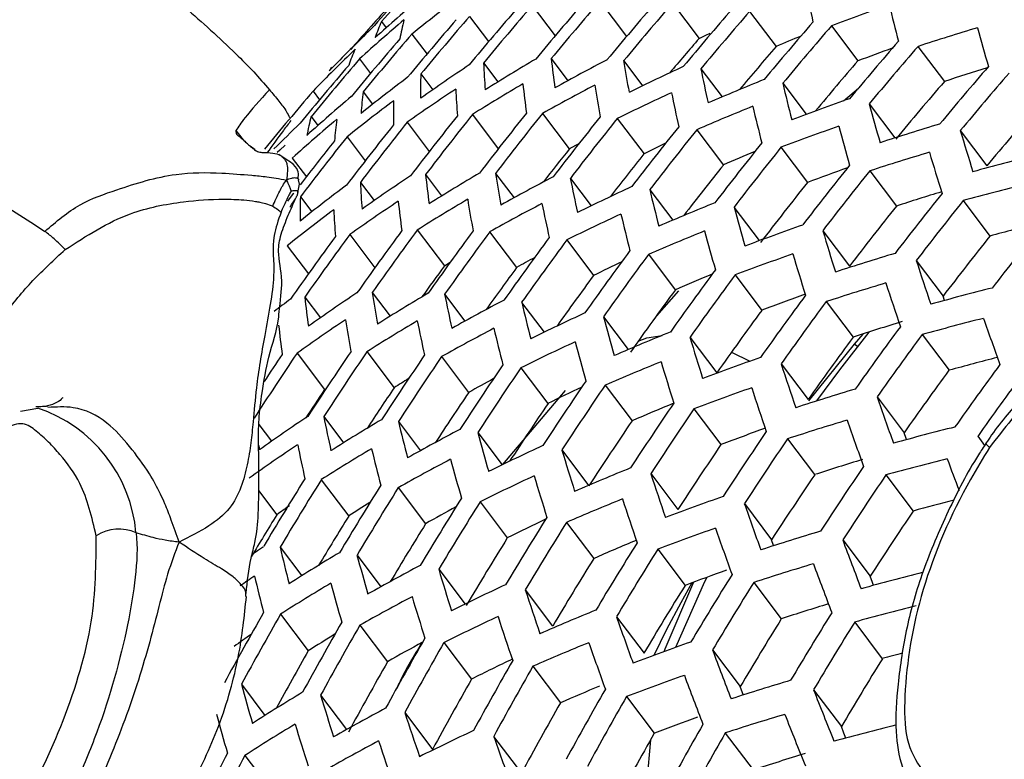
# Model space of a CAD drawing. Units: millimetres. Extents: x 69 to 1126, y 56 to 792.
# Drawn here: x 879 to 889, y 205 to 213 of the extents above; entities that cross this region are included whole.
import ezdxf

# ---------------------------------------------------------------- set-up
doc = ezdxf.new("R2010")
doc.units = ezdxf.units.MM

msp = doc.modelspace()

# ---------------------------------------------------------------- linework, layer by layer
at = {"color": 7, "linetype": 'Continuous', "lineweight": 25}
for p, q in [((884.296, 212.947), (884.534, 212.631)), ((884.999, 212.992), (885.276, 212.625)), ((885.752, 212.971), (886.029, 212.604)), ((883.644, 212.833), (883.842, 212.571)), ((886.554, 212.885), (886.83, 212.52)), ((882.73, 212.78), (882.78, 212.715)), ((887.404, 212.735), (887.679, 212.371)), ((883.046, 212.65), (883.203, 212.442)), ((888.302, 212.522), (888.578, 212.157)), ((882.294, 212.382), (882.296, 212.378)), ((882.503, 212.392), (882.617, 212.241)), ((883.79, 212.349), (883.939, 212.152)), ((884.493, 212.394), (884.666, 212.165)), ((885.246, 212.373), (885.442, 212.113)), ((883.139, 212.235), (883.262, 212.071)), ((886.048, 212.288), (886.268, 211.996)), ((886.898, 212.138), (887.141, 211.816)), ((882.019, 212.056), (882.087, 211.966)), ((882.541, 212.05), (882.638, 211.921)), ((887.53, 211.955), (887.686, 212.088)), ((887.796, 211.925), (888.063, 211.571)), ((883.674, 211.813), (883.943, 211.457)), ((884.402, 211.826), (884.681, 211.456)), ((881.999, 211.792), (882.069, 211.699)), ((882.998, 211.733), (883.227, 211.429)), ((885.179, 211.773), (885.457, 211.405)), ((881.219, 211.647), (881.294, 211.551)), ((886.005, 211.655), (886.281, 211.289)), ((888.742, 211.648), (889.019, 211.282)), ((882.373, 211.583), (882.562, 211.334)), ((881.418, 211.446), (881.366, 211.486)), ((886.879, 211.474), (887.155, 211.108)), ((881.804, 211.361), (881.95, 211.167)), ((883.188, 211.19), (883.355, 210.968)), ((883.915, 211.203), (884.107, 210.949)), ((887.801, 211.229), (888.078, 210.862)), ((881.863, 211.005), (881.878, 211.089)), ((881.878, 211.089), (881.868, 211.137)), ((882.512, 211.109), (882.654, 210.92)), ((884.692, 211.151), (884.907, 210.865)), ((885.517, 211.033), (885.756, 210.717)), ((881.888, 210.958), (882.005, 210.803)), ((888.772, 210.92), (889.05, 210.552)), ((886.391, 210.852), (886.654, 210.504)), ((883.102, 210.615), (883.384, 210.241)), ((883.853, 210.595), (884.133, 210.225)), ((887.314, 210.607), (887.591, 210.239)), ((882.401, 210.567), (882.66, 210.223)), ((884.655, 210.511), (884.933, 210.142)), ((881.751, 210.45), (881.971, 210.159)), ((883.384, 210.241), (883.445, 210.28)), ((885.504, 210.362), (885.782, 209.994)), ((888.285, 210.298), (888.563, 209.929)), ((886.403, 210.148), (886.681, 209.78)), ((882.634, 209.966), (882.821, 209.719)), ((885.814, 209.983), (885.588, 209.724)), ((881.934, 209.917), (882.096, 209.703)), ((883.385, 209.947), (883.596, 209.669)), ((884.186, 209.863), (884.421, 209.553)), ((887.349, 209.871), (887.628, 209.502)), ((888.578, 209.883), (888.563, 209.929)), ((885.036, 209.714), (885.294, 209.373)), ((885.934, 209.501), (886.213, 209.131)), ((887.729, 209.534), (887.64, 209.43)), ((888.345, 209.529), (888.625, 209.158)), ((882.579, 209.351), (882.861, 208.976)), ((886.366, 209.346), (886.557, 209.252)), ((887.64, 209.43), (887.165, 208.841)), ((887.674, 209.405), (887.64, 209.43)), ((881.853, 209.335), (882.139, 208.957)), ((883.354, 209.3), (883.635, 208.928)), ((884.179, 209.184), (884.459, 208.813)), ((886.881, 209.223), (887.161, 208.853)), ((883.99, 208.18), (884.64, 208.947)), ((885.053, 209.003), (885.333, 208.632)), ((887.877, 208.881), (888.158, 208.508)), ((878.982, 208.733), (879.161, 208.765)), ((885.976, 208.757), (886.256, 208.386)), ((882.131, 208.676), (882.336, 208.404)), ((882.906, 208.626), (883.135, 208.322)), ((881.457, 208.593), (881.587, 208.42)), ((883.73, 208.51), (883.984, 208.175)), ((886.947, 208.447), (887.229, 208.074)), ((888.923, 208.472), (888.995, 208.377)), ((884.604, 208.33), (884.881, 207.962)), ((882.105, 208.021), (882.39, 207.644)), ((885.527, 208.084), (885.809, 207.71)), ((887.969, 208.07), (888.252, 207.695)), ((882.904, 207.939), (883.188, 207.563)), ((881.454, 207.908), (881.643, 207.657)), ((883.754, 207.791), (884.036, 207.416)), ((886.499, 207.773), (886.782, 207.398)), ((884.652, 207.577), (884.935, 207.203)), ((881.677, 207.32), (881.902, 207.023)), ((885.6, 207.299), (885.883, 206.923)), ((887.521, 207.396), (887.806, 207.018)), ((882.476, 207.239), (882.725, 206.909)), ((883.325, 207.091), (883.598, 206.729)), ((885.955, 206.95), (885.841, 206.744)), ((886.597, 206.954), (886.882, 206.576)), ((881.32, 206.807), (881.32, 206.839)), ((884.223, 206.877), (884.508, 206.5)), ((881.682, 206.624), (881.97, 206.244)), ((885.171, 206.598), (885.457, 206.22)), ((882.506, 206.51), (882.792, 206.131)), ((887.645, 206.543), (887.932, 206.162)), ((883.379, 206.33), (883.666, 205.951)), ((886.169, 206.253), (886.456, 205.873)), ((884.303, 206.083), (884.589, 205.703)), ((881.275, 205.896), (881.519, 205.573)), ((882.098, 205.782), (882.367, 205.427)), ((885.276, 205.77), (885.564, 205.389)), ((887.218, 205.84), (887.507, 205.457)), ((882.972, 205.602), (883.26, 205.22)), ((883.895, 205.355), (884.184, 204.973)), ((886.3, 205.39), (886.59, 205.007)), ((881.312, 205.158), (881.603, 204.773))]:
    msp.add_line(p, q, dxfattribs=at)
at = {"color": 7, "linetype": 'Continuous', "lineweight": 25, "flags": 128}
for points in [[(886.029, 212.604), (886.099, 212.638), (886.144, 212.66)], [(881.73, 211.497), (881.674, 211.443), (881.648, 211.418)], [(884.681, 211.456), (884.748, 211.494), (884.782, 211.513)], [(881.757, 210.915), (881.817, 210.994), (881.821, 210.999)], [(887.792, 209.555), (887.488, 209.163), (887.25, 208.839)], [(885.397, 209.461), (885.486, 209.495), (885.644, 209.519)], [(888.183, 208.437), (888.179, 208.449), (888.158, 208.508)], [(881.453, 208.379), (881.455, 208.373), (881.462, 208.331)], [(889.045, 208.356), (889.024, 208.376), (889.011, 208.39), (889.007, 208.399), (889.007, 208.4)], [(886.804, 207.335), (886.803, 207.338), (886.782, 207.398)], [(881.399, 207.256), (881.443, 207.287), (881.506, 207.329)], [(886.108, 207.007), (886.085, 206.962), (885.785, 206.279)], [(887.841, 206.924), (887.829, 206.955), (887.806, 207.018)], [(885.971, 206.956), (885.672, 206.26), (885.663, 206.235)], [(885.841, 206.744), (885.691, 206.464), (885.559, 206.197)], [(886.489, 205.785), (886.48, 205.809), (886.456, 205.873)], [(887.554, 205.338), (887.534, 205.39), (887.507, 205.457)], [(885.524, 205.318), (885.485, 204.891), (885.487, 204.689)]]:
    msp.add_lwpolyline(points, dxfattribs=at)
at = {"color": 7, "linetype": 'Continuous', "lineweight": 25}
for centre, radius, start, end in [((909.152, 189.199), 35.414, 136.9944, 138.2517), ((908.925, 189.243), 35.244, 137.0032, 138.2666), ((906.033, 216.963), 19.282, 191.4732, 192.5482), ((895.725, 196.811), 20.289, 126.9536, 128.6785), ((895.744, 198.197), 19.464, 130.4142, 132.217), ((912.853, 188.146), 37.923, 139.1967, 140.3799), ((913.066, 188.101), 38.014, 139.1869, 140.3673), ((913.807, 187.944), 38.293, 139.157, 140.3286), ((914.017, 187.899), 38.363, 139.1496, 140.3191), ((914.746, 187.742), 38.57, 139.1278, 140.2908), ((914.953, 187.696), 38.62, 139.1226, 140.2841), ((896.791, 187.834), 26.612, 109.2796, 110.6553), ((911.47, 218.574), 24.129, 193.4699, 194.396), ((912.1, 188.302), 37.57, 139.2353, 140.4299), ((915.67, 187.538), 38.757, 139.1083, 140.2656), ((915.873, 187.492), 38.787, 139.1052, 140.2617), ((895.594, 197.944), 19.497, 130.3791, 132.1788), ((884.571, 211.97), 2.011, 156.2497, 161.3834), ((885.824, 212.068), 2.952, 165.7207, 169.6387), ((911.883, 188.346), 37.459, 139.2477, 140.4459), ((916.579, 187.333), 38.855, 139.0981, 140.2525), ((916.779, 187.287), 38.865, 139.0971, 140.2512), ((896.929, 186.012), 27.878, 106.6911, 108.0244), ((917.535, 220.487), 29.65, 195.1947, 196.0038), ((895.663, 199.217), 18.759, 134.0313, 135.9147), ((911.117, 188.501), 37.029, 139.2961, 140.5084), ((896.726, 189.717), 24.857, 112.8163, 113.4599), ((910.896, 188.545), 36.895, 139.3114, 140.5282), ((914.82, 187.731), 38.047, 139.176, 139.8812), ((915.759, 187.511), 38.241, 139.1581, 140.0377), ((917.474, 187.127), 38.865, 139.0971, 140.2512), ((917.671, 187.081), 38.855, 139.0981, 140.2525), ((895.509, 198.966), 18.797, 133.9813, 135.8607), ((884.276, 211.683), 1.992, 156.0378, 161.2113), ((896.91, 187.946), 26.111, 109.8681, 110.703), ((909.892, 188.743), 36.228, 139.3894, 140.6291), ((910.117, 188.699), 36.385, 139.3707, 140.6049), ((895.398, 194.671), 21.214, 123.6559, 125.3071), ((892.25, 212.759), 8.47, 182.7752, 184.6605), ((895.591, 193.32), 22.145, 120.5569, 122.145), ((895.857, 213.642), 11.432, 186.2667, 187.801), ((895.792, 191.867), 23.147, 117.5827, 119.1121), ((900.06, 214.749), 15.004, 189.1084, 190.3832), ((895.992, 190.315), 24.216, 114.7206, 116.1957), ((916.675, 187.298), 38.333, 139.1497, 140.168), ((918.354, 186.92), 38.787, 139.1052, 140.2617), ((883.477, 211.529), 1.485, 148.4959, 150.1802), ((889.219, 212.063), 6.083, 178.3823, 180.7529), ((904.875, 216.109), 19.212, 191.4712, 192.5502), ((897.063, 186.097), 27.407, 107.0613, 108.0348), ((918.547, 186.873), 38.757, 139.1083, 140.2656), ((895.224, 195.917), 20.36, 126.8928, 128.6117), ((895.457, 193.063), 22.145, 120.5569, 122.145), ((895.53, 213.374), 11.399, 186.2537, 187.7918), ((895.661, 191.609), 23.14, 117.5855, 119.1154), ((899.731, 214.488), 14.974, 189.1033, 190.3805), ((896.183, 188.669), 25.347, 111.9585, 113.3837), ((910.312, 217.748), 24.077, 193.4737, 194.402), ((917.586, 187.074), 38.349, 139.1511, 140.3209), ((909.099, 188.896), 35.633, 139.4614, 140.7222), ((895.081, 197.056), 19.589, 130.2816, 132.0727), ((886.736, 211.514), 4.23, 172.7147, 175.7679), ((895.261, 194.414), 21.221, 123.6512, 125.3019), ((891.927, 212.483), 8.435, 182.7483, 184.6402), ((895.865, 190.057), 24.202, 114.7246, 116.2006), ((904.545, 215.856), 19.186, 191.4705, 192.5509), ((895.084, 195.661), 20.373, 126.8813, 128.599), ((888.902, 211.781), 6.048, 178.3317, 180.7135), ((896.058, 188.411), 25.326, 111.9622, 113.3886), ((909.982, 217.504), 24.058, 193.4751, 194.4042), ((896.356, 186.932), 26.535, 109.2849, 110.6645), ((916.377, 219.69), 29.617, 195.1998, 196.01), ((913.789, 187.674), 38.709, 141.442, 142.6125), ((914.001, 187.629), 38.789, 141.4287, 142.5966), ((914.736, 187.471), 39.033, 141.3883, 142.5487), ((914.944, 187.425), 39.092, 141.3785, 142.5371), ((918.463, 186.867), 38.25, 139.1616, 140.3346), ((895.023, 198.044), 18.966, 133.8386, 134.9957), ((894.937, 196.801), 19.608, 130.2609, 132.0501), ((884.765, 211.063), 2.86, 165.2277, 169.2446), ((886.427, 211.225), 4.197, 172.6237, 175.6959), ((912.827, 187.875), 38.292, 141.5128, 142.6964), ((913.042, 187.831), 38.393, 141.4955, 142.6759), ((915.667, 187.267), 39.265, 141.3503, 142.5036), ((915.872, 187.222), 39.304, 141.3439, 142.496), ((896.504, 185.109), 27.776, 106.6887, 108.0268), ((916.584, 187.062), 39.408, 141.3272, 142.4762), ((916.785, 187.017), 39.427, 141.324, 142.4724), ((896.235, 186.674), 26.506, 109.2869, 110.668), ((916.047, 219.455), 29.603, 195.202, 196.0127), ((923.069, 221.954), 35.841, 196.7106, 197.4269), ((911.818, 188.101), 37.738, 141.6018, 142.4791), ((912.067, 188.032), 37.9, 141.5806, 142.7769), ((895.954, 190.195), 23.666, 115.7288, 116.331), ((917.486, 186.857), 39.461, 141.3185, 142.4659), ((914.808, 187.461), 38.515, 141.4632, 142.112), ((915.755, 187.242), 38.754, 141.4272, 142.262), ((896.171, 188.519), 24.826, 112.6589, 113.4764), ((917.684, 186.811), 39.461, 141.3185, 142.4659), ((896.386, 184.851), 27.739, 106.6878, 108.0277), ((922.739, 221.727), 35.832, 196.7126, 197.4291), ((896.621, 183.207), 29.064, 104.159, 105.4599), ((916.679, 187.029), 38.892, 141.4066, 142.3874), ((918.373, 186.65), 39.427, 141.324, 142.4724), ((894.387, 212.407), 11.265, 186.2005, 187.7548), ((894.999, 192.16), 22.12, 120.57, 122.1598), ((898.579, 213.547), 14.851, 189.0821, 190.3692), ((896.364, 186.757), 26.034, 109.7437, 110.716), ((918.568, 186.604), 39.408, 141.3272, 142.4762), ((894.604, 194.762), 20.397, 126.8612, 128.577), ((890.799, 211.491), 8.297, 182.6402, 184.5589), ((894.792, 193.513), 21.221, 123.6512, 125.3019), ((895.214, 190.706), 23.09, 117.6055, 119.1386), ((903.39, 214.944), 19.08, 191.4675, 192.5539), ((917.6, 186.806), 38.955, 141.4011, 142.564), ((896.506, 182.949), 29.02, 104.154, 105.4569), ((895.429, 189.154), 24.126, 114.7458, 116.2263), ((908.827, 216.622), 23.971, 193.4816, 194.4144), ((919.245, 186.443), 39.304, 141.3439, 142.496), ((896.533, 184.9), 27.305, 107.0059, 108.0377), ((887.797, 210.765), 5.912, 178.1301, 180.5567), ((894.661, 193.255), 21.214, 123.6559, 125.3071), ((894.061, 212.122), 11.222, 186.1831, 187.7427), ((894.871, 191.902), 22.106, 120.5775, 122.1683), ((898.251, 213.27), 14.811, 189.0751, 190.3655), ((895.09, 190.448), 23.069, 117.6141, 119.1485), ((903.061, 214.675), 19.044, 191.4664, 192.555), ((895.634, 187.507), 25.224, 111.9796, 113.4117), ((919.437, 186.396), 39.265, 141.3503, 142.5036), ((894.47, 194.505), 20.397, 126.8612, 128.577), ((890.478, 211.199), 8.252, 182.6051, 184.5325), ((895.307, 188.896), 24.098, 114.7539, 116.2362), ((908.498, 216.361), 23.941, 193.4838, 194.4179), ((914.894, 218.603), 29.537, 195.2124, 196.0253), ((918.484, 186.599), 38.9, 141.4102, 142.5747), ((896.656, 182.996), 28.586, 104.4058, 105.4313), ((914.715, 187.234), 39.445, 143.6579, 144.8194), ((914.925, 187.189), 39.515, 143.6423, 144.8015), ((915.654, 187.03), 39.724, 143.5957, 144.7486), ((915.861, 186.985), 39.773, 143.5848, 144.7361), ((895.516, 187.249), 25.187, 111.9859, 113.42), ((914.565, 218.351), 29.514, 195.2162, 196.0299), ((895.821, 185.77), 26.378, 109.296, 110.6837), ((921.588, 220.905), 35.788, 196.7233, 197.4412), ((920.103, 186.234), 39.092, 141.3785, 142.5371), ((913.76, 187.438), 39.074, 143.7423, 144.9154), ((913.973, 187.393), 39.165, 143.7216, 144.8918), ((916.578, 186.825), 39.912, 143.5543, 144.7015), ((916.781, 186.78), 39.941, 143.5478, 144.6941), ((919.352, 186.391), 38.755, 141.4343, 142.6033), ((917.487, 186.62), 40.01, 143.5327, 144.6769), ((895.706, 185.512), 26.334, 109.2991, 110.6891), ((921.26, 220.662), 35.771, 196.7274, 197.4458), ((895.984, 183.948), 27.585, 106.684, 108.0315), ((895.167, 190.584), 22.528, 118.7791, 119.3257), ((895.415, 188.997), 23.6, 115.5762, 116.3676), ((917.687, 186.574), 40.02, 143.5306, 144.6745), ((928.905, 223.544), 42.726, 198.0609, 198.7023), ((914.781, 187.227), 38.929, 143.7589, 144.3447), ((915.741, 187.006), 39.219, 143.6991, 144.4854), ((918.382, 186.414), 40.02, 143.5306, 144.6745), ((916.672, 186.794), 39.402, 143.6607, 144.6024), ((895.641, 187.33), 24.715, 112.5428, 113.5088), ((918.579, 186.368), 40.01, 143.5327, 144.6769), ((895.873, 183.69), 27.533, 106.6828, 108.0327), ((928.578, 223.31), 42.715, 198.0646, 198.7063), ((894.215, 192.35), 21.166, 123.6889, 125.3439), ((897.103, 212.27), 14.651, 189.0471, 190.3505), ((894.435, 190.996), 22.033, 120.6171, 122.2131), ((917.603, 186.57), 39.512, 143.643, 144.8024), ((896.116, 182.045), 28.84, 104.1333, 105.4445), ((894.092, 193.497), 20.504, 126.8838, 127.4836), ((892.924, 211.094), 11.053, 186.1141, 187.6947), ((901.909, 213.703), 18.9, 191.4623, 192.5591), ((894.665, 189.542), 22.969, 117.6544, 119.1954), ((907.347, 215.421), 23.818, 193.493, 194.4324), ((919.262, 186.207), 39.941, 143.5478, 144.6941), ((895.852, 185.558), 25.901, 109.6729, 110.7372), ((919.455, 186.161), 39.912, 143.5543, 144.7015), ((894.894, 187.991), 23.971, 114.7898, 116.2797), ((918.494, 186.364), 39.502, 143.6453, 144.805), ((894.09, 192.091), 21.145, 123.7031, 125.3597), ((896.776, 211.975), 14.6, 189.038, 190.3457), ((894.314, 190.737), 22.004, 120.6322, 122.2302), ((901.58, 213.417), 18.854, 191.461, 192.5604), ((913.417, 217.442), 29.415, 195.232, 196.0491), ((896.025, 183.723), 27.112, 106.9104, 108.0427), ((896.007, 181.787), 28.78, 104.1265, 105.4404), ((936.507, 226.305), 50.342, 199.2629, 199.8425), ((892.6, 210.792), 11, 186.0919, 187.6793), ((894.547, 189.283), 22.933, 117.6689, 119.2122), ((907.018, 215.143), 23.778, 193.4961, 194.4371), ((895.113, 186.345), 25.034, 112.0126, 113.4552), ((920.126, 186), 39.773, 143.5848, 144.7361), ((894.779, 187.732), 23.928, 114.8022, 116.2947), ((913.09, 217.175), 29.382, 195.2374, 196.0556), ((920.117, 219.786), 35.697, 196.7456, 197.4661), ((919.37, 186.157), 39.402, 143.6677, 144.8305), ((920.317, 185.953), 39.724, 143.5957, 144.7486), ((915.625, 186.829), 40.129, 145.8544, 147.0106), ((915.833, 186.783), 40.189, 145.8376, 146.9919), ((914.889, 186.988), 39.884, 145.924, 147.0878), ((914.615, 187.075), 39.729, 145.9464, 146.4336), ((916.557, 186.623), 40.363, 145.789, 146.938), ((916.762, 186.577), 40.403, 145.778, 146.9258), ((895.002, 186.086), 24.983, 112.0215, 113.4671), ((919.792, 219.528), 35.672, 196.7519, 197.4731), ((895.316, 184.608), 26.154, 109.312, 110.7114), ((896.159, 181.831), 28.346, 104.3646, 105.4141), ((917.474, 186.417), 40.507, 145.7493, 146.8939), ((917.675, 186.372), 40.527, 145.7438, 146.8878), ((927.439, 222.466), 42.665, 198.0821, 198.7252), ((920.231, 185.95), 39.212, 143.7109, 144.8796), ((920.976, 185.792), 39.515, 143.6423, 144.8015), ((894.386, 190.858), 21.473, 121.9867, 122.4585), ((894.641, 189.389), 22.425, 118.6376, 119.3919), ((918.376, 186.211), 40.561, 145.7343, 146.8773), ((921.163, 185.745), 39.445, 143.6579, 144.8194), ((914.741, 187.027), 39.292, 146.0737, 146.5877), ((915.71, 186.806), 39.63, 145.9839, 146.7166), ((894.899, 187.808), 23.456, 115.4755, 116.4284), ((918.574, 186.166), 40.561, 145.7343, 146.8773), ((895.207, 184.35), 26.095, 109.3163, 110.7188), ((927.115, 222.217), 42.647, 198.0884, 198.732), ((895.494, 182.786), 27.326, 106.6777, 108.0378), ((916.65, 186.593), 39.859, 145.9218, 146.8219), ((935.369, 225.492), 50.313, 199.2779, 199.8583), ((878.683, 207.34), 1.503, 4.952, 71.4489), ((917.582, 186.376), 40.006, 145.8864, 146.9189), ((919.263, 186.005), 40.527, 145.7438, 146.8878), ((895.135, 186.151), 24.525, 112.4613, 113.5578), ((919.458, 185.959), 40.507, 145.7493, 146.8939), ((893.665, 191.182), 21.048, 123.7699, 125.434), ((900.431, 212.385), 18.673, 191.4556, 192.5658), ((893.9, 189.829), 21.881, 120.6991, 122.306), ((905.871, 214.143), 23.618, 193.5082, 194.4563), ((918.488, 186.164), 40.051, 145.8766, 147.0352), ((895.389, 182.527), 27.259, 106.676, 108.0395), ((935.046, 225.252), 50.302, 199.2836, 199.8643), ((894.144, 188.376), 22.783, 117.7305, 119.2838), ((895.355, 184.392), 25.661, 109.6747, 110.7682), ((895.64, 180.882), 28.546, 104.0991, 105.424), ((911.948, 216.208), 29.249, 195.259, 196.0818), ((920.135, 185.799), 40.403, 145.778, 146.9258), ((920.327, 185.753), 40.363, 145.789, 146.938), ((893.547, 190.921), 21.014, 123.794, 125.4608), ((900.104, 212.081), 18.615, 191.4539, 192.5675), ((893.785, 189.569), 21.839, 120.7223, 122.3322), ((905.543, 213.849), 23.568, 193.5122, 194.4625), ((894.387, 186.826), 23.749, 114.8536, 116.357), ((918.658, 218.596), 35.568, 196.7777, 197.502), ((919.372, 185.958), 39.996, 145.8922, 147.0525), ((894.032, 188.116), 22.732, 117.7513, 119.3079), ((911.623, 215.924), 29.206, 195.266, 196.0903), ((895.541, 182.566), 26.828, 106.9374, 108.0499), ((895.538, 180.624), 28.471, 104.0903, 105.4188), ((942.912, 228.395), 57.926, 200.36345, 200.71186), ((894.622, 185.181), 24.776, 112.058, 113.5153), ((920.992, 185.592), 40.189, 145.8376, 146.9919), ((916.514, 186.458), 40.757, 148.0413, 149.196), ((916.721, 186.412), 40.807, 148.0245, 149.1776), ((894.279, 186.567), 23.691, 114.8706, 116.3776), ((918.335, 218.322), 35.533, 196.7863, 197.5116), ((925.989, 221.32), 42.572, 198.1151, 198.7608), ((920.241, 185.751), 39.85, 145.9336, 147.0984), ((921.18, 185.546), 40.129, 145.8544, 147.0106), ((917.439, 186.251), 40.947, 147.9777, 149.1265), ((917.642, 186.205), 40.976, 147.9678, 149.1157), ((918.349, 186.045), 41.046, 147.9446, 149.0904), ((894.517, 184.922), 24.71, 112.0699, 113.5311), ((925.669, 221.057), 42.547, 198.1241, 198.7704), ((894.84, 183.445), 25.86, 109.3333, 110.7485), ((895.677, 180.726), 27.973, 104.4923, 105.3924), ((893.619, 191.018), 20.501, 125.2936, 125.7452), ((893.875, 189.661), 21.338, 121.8636, 122.5648), ((894.144, 188.191), 22.256, 118.5606, 119.4914), ((918.549, 185.999), 41.056, 147.9413, 149.0868), ((933.926, 224.39), 50.254, 199.3088, 199.8909), ((915.654, 186.645), 39.978, 148.2922, 149.0242), ((916.605, 186.43), 40.258, 148.2003, 149.055), ((919.243, 185.838), 41.056, 147.9413, 149.0868), ((894.408, 186.627), 23.233, 115.4199, 116.5148), ((921.094, 185.545), 39.613, 146.0017, 147.1741), ((880.003, 207.082), 0.426, 65.3526, 123.4432), ((917.536, 186.218), 40.44, 148.1413, 149.1386), ((919.44, 185.793), 41.046, 147.9446, 149.0904), ((894.739, 183.187), 25.786, 109.3389, 110.758), ((933.609, 224.136), 50.238, 199.3175, 199.9), ((918.462, 186), 40.543, 148.114, 149.2754), ((895.033, 181.623), 26.997, 106.6694, 108.0461), ((904.399, 212.787), 23.371, 193.5276, 194.4867), ((894.663, 184.96), 24.277, 112.4913, 113.624), ((920.122, 185.632), 40.976, 147.9678, 149.1157), ((920.316, 185.587), 40.947, 147.9777, 149.1265), ((942.451, 227.81), 58.601, 200.38723, 200.91748), ((893.393, 188.657), 21.665, 120.8182, 122.4407), ((910.486, 214.898), 29.039, 195.2939, 196.1241), ((919.353, 185.794), 40.533, 148.1174, 149.2791), ((893.652, 187.207), 22.53, 117.8357, 119.4059), ((917.209, 217.334), 35.399, 196.8204, 197.5498), ((894.935, 181.364), 26.914, 106.6672, 108.0483), ((942.135, 227.567), 58.592, 200.39515, 200.92574), ((893.119, 189.62), 20.972, 123.9333, 124.4309), ((904.073, 212.475), 23.309, 193.5325, 194.4944), ((894.875, 183.265), 25.309, 109.7742, 110.8099), ((920.987, 185.427), 40.807, 148.0245, 149.1776), ((895.195, 179.718), 28.182, 104.0556, 105.398), ((893.285, 188.396), 21.608, 120.8499, 122.4766), ((910.162, 214.596), 28.986, 195.3028, 196.1349), ((893.911, 185.659), 23.459, 114.9387, 116.4602), ((920.228, 185.588), 40.432, 148.1519, 149.3168), ((921.176, 185.381), 40.757, 148.0413, 149.196), ((893.547, 186.946), 22.464, 117.8633, 119.4379), ((916.889, 217.044), 35.356, 196.8314, 197.5621), ((924.555, 220.107), 42.446, 198.1605, 198.8096), ((895.09, 181.405), 26.476, 106.9458, 108.059), ((895.1, 179.459), 28.091, 104.0446, 105.3914), ((917.376, 186.121), 41.325, 150.2284, 151.3856), ((917.582, 186.075), 41.365, 150.2127, 151.3686), ((893.809, 185.399), 23.385, 114.9607, 116.4868), ((924.239, 219.828), 42.414, 198.1723, 198.8224), ((894.161, 184.016), 24.449, 112.117, 113.5934), ((932.507, 223.224), 50.171, 199.3534, 199.9379), ((921.835, 185.221), 40.547, 148.1127, 149.274), ((918.294, 185.914), 41.47, 150.1716, 151.3241), ((918.496, 185.868), 41.49, 150.1638, 151.3157), ((921.089, 185.382), 40.24, 148.2181, 149.3892), ((922.022, 185.176), 40.476, 148.1368, 149.3003), ((893.115, 189.83), 20.319, 125.2761, 125.9042), ((893.393, 188.46), 21.136, 121.8196, 122.7154), ((919.197, 185.707), 41.525, 150.1502, 151.301), ((893.672, 187), 22.008, 118.5411, 119.627), ((919.395, 185.662), 41.525, 150.1502, 151.301), ((894.063, 183.757), 24.367, 112.1321, 113.6134), ((932.195, 222.957), 50.149, 199.3652, 199.9504), ((894.395, 182.281), 25.496, 109.3606, 110.7956), ((917.472, 186.091), 40.823, 150.4185, 151.3777), ((941.042, 226.691), 58.556, 200.42872, 200.96072), ((895.208, 179.683), 27.461, 104.9037, 105.3649), ((918.407, 185.872), 40.973, 150.3678, 151.5362), ((893.954, 185.43), 22.955, 115.4533, 116.6283), ((920.084, 185.501), 41.49, 150.1638, 151.3157), ((920.279, 185.456), 41.47, 150.1716, 151.3241), ((921.933, 185.177), 39.955, 148.3177, 149.498), ((894.301, 182.022), 25.405, 109.3675, 110.8076), ((940.734, 226.435), 58.544, 200.44002, 200.97249), ((909.032, 213.509), 28.782, 195.3376, 196.177), ((919.306, 185.666), 41.008, 150.3536, 151.5209), ((894.196, 183.83), 23.89, 112.6568, 113.7108), ((894.605, 180.459), 26.595, 106.659, 108.0565), ((892.916, 187.481), 21.382, 120.977, 122.6206), ((915.773, 215.997), 35.19, 196.8746, 197.6103), ((920.955, 185.296), 41.365, 150.2127, 151.3686), ((921.146, 185.251), 41.325, 150.2284, 151.3856), ((950.135, 230.509), 67.581, 201.4094, 201.8983), ((920.189, 185.46), 40.953, 150.3759, 151.545), ((908.71, 213.189), 28.719, 195.3486, 196.1903), ((893.19, 186.034), 22.208, 117.9725, 119.5648), ((923.14, 218.824), 42.288, 198.2191, 198.8728), ((894.514, 180.2), 26.496, 106.6563, 108.0592), ((949.829, 230.263), 67.577, 201.41974, 201.90899), ((892.814, 187.219), 21.31, 121.0181, 122.6671), ((915.456, 215.69), 35.138, 196.8883, 197.6256), ((894.442, 182.094), 24.929, 109.7635, 110.8617), ((921.81, 185.092), 41.148, 150.2979, 151.4607), ((894.782, 178.553), 27.743, 104.0016, 105.3657), ((893.465, 184.489), 23.099, 115.0471, 116.5917), ((931.112, 221.995), 50.063, 199.4125, 200.0003), ((921.056, 185.255), 40.805, 150.4352, 151.609), ((921.998, 185.047), 41.088, 150.322, 151.4867), ((893.091, 185.773), 22.127, 118.0075, 119.6055), ((922.828, 218.529), 42.249, 198.2341, 198.8889), ((918.206, 185.82), 41.827, 152.4259, 153.5896), ((918.41, 185.774), 41.857, 152.4123, 153.5751), ((894.676, 180.222), 26.07, 106.8234, 108.0702)]:
    msp.add_arc(centre, radius, start, end, dxfattribs=at)
for points, knots in [([(954.307, 267.329), (954.305, 266.947), (954.3, 265.836), (954.236, 263.935), (954.091, 261.608), (953.869, 259.209), (953.571, 256.745), (953.193, 254.22), (952.736, 251.64), (952.199, 249.011), (951.582, 246.338), (950.883, 243.626), (950.104, 240.883), (949.245, 238.113), (948.307, 235.322), (947.291, 232.517), (946.198, 229.703), (945.03, 226.886), (943.789, 224.073), (942.476, 221.268), (941.094, 218.479), (939.646, 215.709), (938.135, 212.966), (936.562, 210.254), (934.932, 207.579), (933.248, 204.947), (931.513, 202.363), (929.73, 199.831), (927.905, 197.357), (926.041, 194.946), (924.142, 192.601), (922.212, 190.328), (920.256, 188.13), (918.279, 186.011), (916.285, 183.976), (914.279, 182.027), (912.267, 180.169), (910.253, 178.402), (908.243, 176.731), (906.241, 175.157), (904.254, 173.683), (902.287, 172.309), (900.345, 171.037), (898.434, 169.867), (896.559, 168.8), (894.725, 167.836), (892.938, 166.972), (891.203, 166.209), (889.524, 165.543), (887.906, 164.974), (886.354, 164.498), (884.872, 164.11), (883.462, 163.809), (882.128, 163.588), (880.871, 163.443), (879.692, 163.369), (878.59, 163.361), (877.563, 163.413), (876.606, 163.522), (875.712, 163.686), (874.87, 163.906), (874.083, 164.173), (873.611, 164.396), (873.375, 164.508)], [0, 0, 0, 0, 0.00833, 0.024232, 0.040178, 0.056176, 0.072229, 0.088336, 0.104497, 0.12071, 0.136975, 0.153287, 0.169644, 0.186043, 0.20248, 0.218953, 0.235456, 0.251987, 0.268542, 0.285117, 0.301707, 0.318309, 0.334919, 0.351534, 0.368148, 0.384757, 0.401357, 0.417944, 0.434515, 0.451064, 0.467589, 0.484085, 0.500549, 0.516977, 0.533365, 0.54971, 0.566009, 0.582258, 0.598455, 0.614598, 0.630686, 0.646716, 0.66269, 0.678608, 0.694474, 0.71029, 0.726064, 0.741805, 0.757525, 0.773239, 0.788962, 0.804718, 0.820539, 0.836464, 0.852545, 0.868848, 0.885458, 0.902488, 0.920091, 0.938477, 0.957955, 0.978987, 1, 1, 1, 1]), ([(883.06, 213.204), (883.046, 213.189), (882.887, 213.022), (882.665, 212.781), (882.472, 212.561), (882.411, 212.49)], [0, 0, 0, 0, 0.06388, 0.701114, 1, 1, 1, 1]), ([(880.691, 212.926), (880.867, 212.771), (881.106, 212.56), (881.4, 212.263), (881.512, 212.134), (881.566, 212.072)], [0, 0, 0, 0, 0.593793, 0.804931, 1, 1, 1, 1]), ([(881.566, 212.072), (881.47, 211.965), (881.303, 211.778), (881.244, 211.686), (881.219, 211.647)], [0, 0, 0, 0, 0.571607, 1, 1, 1, 1]), ([(881.566, 212.072), (881.599, 212.032), (881.662, 211.958), (881.736, 211.863), (881.765, 211.803), (881.775, 211.782)], [0, 0, 0, 0, 0.42727, 0.806783, 1, 1, 1, 1]), ([(881.79, 211.752), (881.763, 211.717), (881.664, 211.59), (881.594, 211.49), (881.544, 211.418)], [0, 0, 0, 0, 0.274887, 1, 1, 1, 1]), ([(881.219, 211.647), (881.219, 211.633), (881.218, 211.609), (881.243, 211.593), (881.254, 211.586)], [0, 0, 0, 0, 0.577932, 1, 1, 1, 1]), ([(881.254, 211.586), (881.266, 211.575), (881.288, 211.557), (881.315, 211.531), (881.327, 211.52)], [0, 0, 0, 0, 0.584534, 1, 1, 1, 1]), ([(881.341, 211.508), (881.333, 211.515), (881.316, 211.531), (881.301, 211.545), (881.293, 211.552)], [0, 0, 0, 0, 0.494873, 1, 1, 1, 1]), ([(881.327, 211.52), (881.342, 211.507), (881.368, 211.484), (881.392, 211.465), (881.403, 211.456)], [0, 0, 0, 0, 0.564012, 1, 1, 1, 1]), ([(881.403, 211.456), (881.416, 211.446), (881.442, 211.427), (881.473, 211.422), (881.488, 211.419)], [0, 0, 0, 0, 0.503988, 1, 1, 1, 1]), ([(881.488, 211.419), (881.527, 211.419), (881.599, 211.418), (881.675, 211.396), (881.714, 211.363), (881.737, 211.33), (881.753, 211.288), (881.757, 211.228), (881.747, 211.166), (881.742, 211.133)], [0, 0, 0, 0, 0.194805, 0.351379, 0.477227, 0.55425, 0.654725, 0.817746, 1, 1, 1, 1]), ([(881.864, 211.147), (881.87, 211.193), (881.879, 211.266), (881.722, 211.361), (881.663, 211.397)], [0, 0, 0, 0, 0.62978, 1, 1, 1, 1]), ([(879.234, 210.6), (879.351, 210.701), (879.573, 210.892), (880.053, 211.059), (880.539, 211.212), (881.018, 211.214), (881.332, 211.187), (881.519, 211.171), (881.641, 211.154), (881.706, 211.14), (881.742, 211.133)], [0, 0, 0, 0, 0.173527, 0.327667, 0.566513, 0.745204, 0.862307, 0.922504, 0.95807, 1, 1, 1, 1]), ([(881.601, 210.862), (881.624, 210.915), (881.657, 210.991), (881.706, 211.079), (881.729, 211.114), (881.742, 211.133)], [0, 0, 0, 0, 0.535282, 0.751487, 1, 1, 1, 1]), ([(881.742, 211.133), (881.759, 211.141), (881.787, 211.154), (881.828, 211.16), (881.849, 211.156), (881.858, 211.152), (881.866, 211.146), (881.867, 211.14), (881.868, 211.137)], [0, 0, 0, 0, 0.475486, 0.752289, 0.831548, 0.89725, 0.952002, 1, 1, 1, 1]), ([(881.742, 211.133), (881.749, 211.119), (881.76, 211.094), (881.779, 211.056), (881.786, 211.029), (881.79, 211.016)], [0, 0, 0, 0, 0.419731, 0.702611, 1, 1, 1, 1]), ([(881.79, 211.016), (881.783, 211.003), (881.765, 210.971), (881.729, 210.899), (881.704, 210.839), (881.687, 210.8)], [0, 0, 0, 0, 0.185377, 0.465275, 1, 1, 1, 1]), ([(881.779, 210.853), (881.785, 210.862), (881.81, 210.896), (881.837, 210.936), (881.856, 210.976), (881.862, 210.991), (881.863, 211.001), (881.863, 211.005)], [0, 0, 0, 0, 0.17219, 0.72136, 0.83334, 0.9261, 1, 1, 1, 1]), ([(881.79, 211.016), (881.805, 211.021), (881.823, 211.028), (881.846, 211.025), (881.855, 211.022), (881.862, 211.015), (881.863, 211.008), (881.863, 211.005)], [0, 0, 0, 0, 0.574362, 0.704704, 0.815612, 0.909965, 1, 1, 1, 1]), ([(878.626, 210.976), (878.732, 210.915), (878.951, 210.789), (879.137, 210.665), (879.234, 210.6)], [0, 0, 0, 0, 0.484522, 1, 1, 1, 1]), ([(879.444, 210.411), (879.664, 210.553), (880.042, 210.799), (880.627, 210.91), (881.02, 210.94), (881.271, 210.931), (881.396, 210.916), (881.471, 210.903), (881.534, 210.89), (881.577, 210.872), (881.601, 210.862)], [0, 0, 0, 0, 0.340215, 0.587015, 0.771465, 0.862496, 0.916104, 0.935795, 0.962679, 1, 1, 1, 1]), ([(881.666, 209.761), (881.681, 209.875), (881.715, 210.143), (881.644, 210.339), (881.68, 210.567), (881.759, 210.763), (881.814, 210.887), (881.841, 210.946)], [0, 0, 0, 0, 0.224831, 0.528155, 0.689757, 0.852283, 1, 1, 1, 1]), ([(881.687, 210.8), (881.658, 210.717), (881.576, 210.482), (881.645, 210.19), (881.516, 209.527), (881.432, 209.037), (881.4, 208.655), (881.375, 208.398), (881.339, 208.177), (881.279, 207.941), (881.162, 207.71), (880.933, 207.525), (880.735, 207.426), (880.628, 207.373)], [0, 0, 0, 0, 0.081501, 0.231007, 0.379486, 0.512637, 0.60132, 0.659516, 0.723094, 0.78787, 0.852684, 0.920211, 1, 1, 1, 1]), ([(881.601, 210.862), (881.618, 210.851), (881.647, 210.833), (881.676, 210.81), (881.687, 210.8)], [0, 0, 0, 0, 0.583484, 1, 1, 1, 1]), ([(879.444, 210.411), (879.407, 210.449), (879.343, 210.516), (879.266, 210.575), (879.234, 210.6)], [0, 0, 0, 0, 0.569612, 1, 1, 1, 1]), ([(878.311, 208.702), (878.398, 208.926), (878.536, 209.28), (878.811, 209.744), (879.1, 210.094), (879.33, 210.306), (879.444, 210.411)], [0, 0, 0, 0, 0.351709, 0.555526, 0.779563, 1, 1, 1, 1]), ([(880.967, 196.027), (881.798, 196.137), (883.46, 196.357), (886.09, 197.06), (888.795, 198.037), (891.528, 199.301), (894.236, 200.817), (896.929, 202.58), (899.614, 204.611), (902.551, 207.11), (904.517, 209.102), (905.63, 210.229)], [0, 0, 0, 0, 0.105845, 0.211697, 0.32077, 0.429847, 0.53552, 0.641193, 0.74982, 0.858445, 1, 1, 1, 1]), ([(890.808, 209.925), (890.752, 209.918), (890.64, 209.905), (890.474, 209.802), (890.207, 209.621), (889.834, 209.326), (889.42, 208.92), (889.145, 208.606), (889.028, 208.428), (889.008, 208.399)], [0, 0, 0, 0, 0.071284, 0.141435, 0.248266, 0.506899, 0.752889, 0.959738, 1, 1, 1, 1]), ([(881.324, 206.839), (881.337, 206.965), (881.357, 207.154), (881.433, 207.418), (881.458, 207.714), (881.457, 208.024), (881.455, 208.281), (881.453, 208.461), (881.455, 208.67), (881.494, 208.954), (881.551, 209.306), (881.656, 209.602), (881.665, 209.739), (881.666, 209.761)], [0, 0, 0, 0, 0.104967, 0.157219, 0.256868, 0.410607, 0.477734, 0.544869, 0.61035, 0.706458, 0.832914, 0.97265, 1, 1, 1, 1]), ([(891.199, 208.415), (891.22, 208.487), (891.283, 208.711), (891.235, 209.062), (891.254, 209.452), (891.11, 209.652), (890.942, 209.694), (890.766, 209.733), (890.605, 209.778), (890.396, 209.658), (890.188, 209.508), (889.979, 209.344), (889.757, 209.157), (889.437, 208.86), (889.197, 208.551), (889.045, 208.356)], [0, 0, 0, 0, 0.048944, 0.151585, 0.285458, 0.329135, 0.396399, 0.463748, 0.521182, 0.565968, 0.642767, 0.706978, 0.75255, 0.843994, 1, 1, 1, 1]), ([(879.421, 208.868), (879.421, 208.868), (879.421, 208.884), (879.399, 208.827), (879.305, 208.8), (879.236, 208.78)], [0, 0, 0, 0, 0.004977, 0.2661, 1, 1, 1, 1]), ([(879.266, 208.784), (879.248, 208.782), (879.21, 208.779), (879.164, 208.779), (879.141, 208.779)], [0, 0, 0, 0, 0.502605, 1, 1, 1, 1]), ([(880.628, 207.373), (880.601, 207.45), (880.553, 207.59), (880.491, 207.75), (880.418, 207.911), (880.303, 208.121), (880.12, 208.366), (879.878, 208.639), (879.579, 208.79), (879.354, 208.776), (879.265, 208.771)], [0, 0, 0, 0, 0.106785, 0.191259, 0.242092, 0.354298, 0.523022, 0.684921, 0.875425, 1, 1, 1, 1]), ([(879.768, 207.438), (879.722, 207.63), (879.643, 207.961), (879.431, 208.239), (879.274, 208.415), (879.148, 208.523), (879.016, 208.631), (878.763, 208.541), (878.532, 208.46), (878.305, 208.343), (878.14, 208.173), (877.955, 207.87), (877.688, 207.517), (877.571, 207.201), (877.519, 207.061)], [0, 0, 0, 0, 0.170773, 0.293676, 0.35504, 0.41641, 0.473544, 0.529733, 0.634679, 0.685498, 0.726362, 0.786924, 0.905954, 1, 1, 1, 1]), ([(907.164, 208.515), (906.589, 207.921), (905.438, 206.731), (903.376, 204.789), (900.976, 202.727), (898.206, 200.63), (895.378, 198.771), (892.477, 197.16), (889.536, 195.808), (887.583, 195.17), (886.603, 194.85)], [0, 0, 0, 0, 0.088745, 0.177765, 0.310354, 0.442942, 0.579375, 0.715808, 0.85734, 1, 1, 1, 1]), ([(889.009, 208.398), (888.983, 208.359), (888.834, 208.136), (888.607, 207.689), (888.348, 207.087), (888.172, 206.477), (888.092, 205.92), (888.058, 205.435), (888.123, 205.021), (888.292, 204.714), (888.431, 204.577), (888.467, 204.517), (888.468, 204.516)], [0, 0, 0, 0, 0.02989, 0.17091, 0.315954, 0.450391, 0.590545, 0.712036, 0.808613, 0.909143, 0.998492, 1, 1, 1, 1]), ([(889.045, 208.356), (888.978, 208.246), (888.693, 207.777), (888.305, 206.877), (888.156, 205.962), (888.162, 205.31), (888.359, 204.954), (888.608, 204.728), (888.7, 204.326), (888.65, 204.054), (888.622, 203.897)], [0, 0, 0, 0, 0.068172, 0.290185, 0.509394, 0.608151, 0.706477, 0.840441, 0.908251, 1, 1, 1, 1]), ([(877.487, 202.795), (877.51, 202.851), (877.588, 203.04), (877.733, 203.34), (878.101, 203.759), (878.53, 204.044), (879.06, 204.69), (879.456, 205.532), (879.762, 206.544), (879.766, 207.146), (879.768, 207.438)], [0, 0, 0, 0, 0.032562, 0.109645, 0.172562, 0.331342, 0.4246, 0.615728, 0.813635, 1, 1, 1, 1]), ([(880.181, 207.47), (880.181, 207.47), (880.199, 207.322), (880.181, 207.007), (880.069, 206.34), (879.863, 205.592), (879.553, 204.851), (879.285, 204.3), (878.847, 203.743), (878.424, 203.45), (878.042, 203.12), (877.945, 202.868), (877.885, 202.708), (877.865, 202.654), (877.865, 202.654)], [0, 0, 0, 0, 0.00001, 0.096774, 0.196363, 0.404623, 0.504607, 0.60667, 0.714368, 0.867191, 0.911356, 0.970293, 0.99999, 1, 1, 1, 1]), ([(880.628, 207.373), (880.579, 207.379), (880.491, 207.389), (880.341, 207.423), (880.241, 207.452), (880.181, 207.47)], [0, 0, 0, 0, 0.328617, 0.600128, 1, 1, 1, 1]), ([(880.628, 207.373), (880.587, 207.266), (880.511, 207.071), (880.42, 206.709), (880.326, 206.342), (880.21, 205.944), (880.071, 205.537), (879.855, 204.994), (879.582, 204.359), (879.151, 203.726), (878.727, 203.372), (878.404, 202.916), (878.26, 202.607), (878.191, 202.459)], [0, 0, 0, 0, 0.089479, 0.165172, 0.239666, 0.314676, 0.389028, 0.458863, 0.602973, 0.723526, 0.833875, 0.920551, 1, 1, 1, 1]), ([(881.32, 206.839), (881.32, 206.844), (881.321, 206.877), (881.267, 206.939), (881.186, 207.02), (881.052, 207.106), (880.861, 207.217), (880.715, 207.315), (880.628, 207.373)], [0, 0, 0, 0, 0.019681, 0.135522, 0.270058, 0.432509, 0.6645, 1, 1, 1, 1]), ([(886.963, 199.659), (887.978, 200.034), (890.017, 200.788), (893.234, 202.474), (896.582, 204.589), (898.843, 206.407), (899.981, 207.322)], [0, 0, 0, 0, 0.235503, 0.473508, 0.735033, 1, 1, 1, 1]), ([(879.163, 202.282), (879.265, 202.46), (879.479, 202.833), (879.823, 203.317), (880.139, 203.818), (880.449, 204.292), (880.759, 204.83), (881.076, 205.5), (881.265, 206.202), (881.306, 206.606), (881.327, 206.809)], [0, 0, 0, 0, 0.11422, 0.238529, 0.348278, 0.44102, 0.548591, 0.685079, 0.841935, 1, 1, 1, 1]), ([(883.148, 206.326), (883.067, 206.193), (882.97, 206.034), (882.899, 205.877), (882.887, 205.852)], [0, 0, 0, 0, 0.837248, 1, 1, 1, 1]), ([(863.79, 206.088), (864.149, 205.358), (864.868, 203.899), (866.205, 201.979), (867.732, 200.278), (869.44, 198.845), (871.294, 197.695), (873.293, 196.818), (875.447, 196.218), (877.487, 195.952), (879.336, 195.902), (880.423, 195.985), (880.967, 196.027)], [0, 0, 0, 0, 0.105734, 0.211469, 0.320219, 0.428971, 0.534877, 0.640783, 0.749681, 0.858571, 0.929164, 1, 1, 1, 1])]:
    msp.add_open_spline(points, degree=3, knots=knots, dxfattribs=at)

doc.saveas('drawing.dxf')
